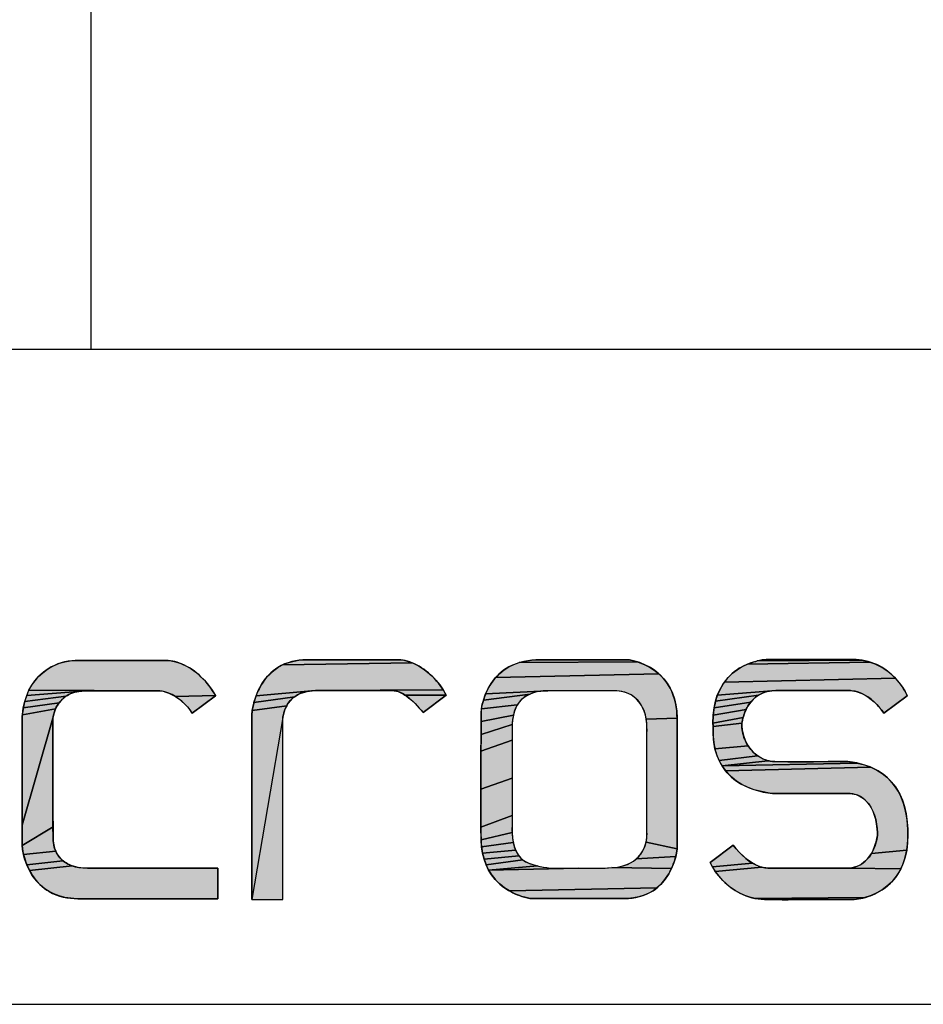
# Model space of a CAD drawing. Units: millimetres. Extents: x 7 to 290, y 7 to 468.
# Drawn here: x 215 to 229, y 7 to 22 of the extents above; entities that cross this region are included whole.
import ezdxf

# ---------------------------------------------------------------- set-up
doc = ezdxf.new("R2010")
doc.units = ezdxf.units.MM
doc.header["$LTSCALE"] = 16.335
doc.layers.get('0').update_dxf_attribs({"linetype": 'CONTINUOUS'})
doc.styles.get("Standard").update_dxf_attribs({"font": 'simfang.ttf'})

# ---------------------------------------------------------------- blocks, each defined once
blk = doc.blocks.new('SYMBOL_15_BL0', base_point=(249.281, 12.156))
at = {"linetype": 'Continuous'}
for points in [[(217.166, 12.249), (217.226, 12.243), (217.29, 12.229), (217.358, 12.207), (217.385, 12.196), (217.459, 12.162), (217.53, 12.119), (217.6, 12.069), (217.668, 12.011), (217.733, 11.946), (217.794, 11.874), (217.85, 11.796), (217.9, 11.713), (217.29, 11.698), (217.24, 11.728), (217.188, 11.751), (217.175, 11.757), (217.13, 11.772), (217.089, 11.781), (217.051, 11.785), (215.055, 11.796), (215.096, 11.87), (215.144, 11.938), (215.201, 12.003), (215.265, 12.062), (215.336, 12.114), (215.347, 12.121), (215.363, 12.131), (215.441, 12.173), (215.521, 12.205), (215.602, 12.229), (215.682, 12.243), (215.761, 12.247), (215.971, 12.247), (217.109, 12.247)], [(220.932, 12.201), (221.003, 12.165), (221.073, 12.121), (221.14, 12.071), (221.205, 12.012), (221.267, 11.947), (221.325, 11.876), (221.377, 11.799), (219.45, 11.79), (219.43, 11.79), (219.367, 11.786), (218.523, 11.709), (218.56, 11.799), (218.603, 11.88), (218.621, 11.908), (218.673, 11.979), (218.73, 12.043), (218.791, 12.097), (218.855, 12.143), (218.925, 12.18), (220.908, 12.211)], [(219.266, 12.258), (219.292, 12.259), (220.662, 12.259), (220.718, 12.258), (220.778, 12.251), (220.841, 12.235), (220.908, 12.211), (218.925, 12.18), (219.001, 12.212), (219.084, 12.235), (219.173, 12.251)], [(224.356, 12.223), (224.448, 12.187), (224.529, 12.146), (224.601, 12.1), (224.669, 12.046), (222.179, 11.988), (222.241, 12.05), (222.308, 12.104), (222.379, 12.149), (222.455, 12.185), (222.538, 12.215), (224.344, 12.228)], [(222.832, 12.259), (222.853, 12.259), (224.183, 12.259), (224.238, 12.255), (224.3, 12.241), (224.344, 12.228), (222.538, 12.215), (222.629, 12.238), (222.727, 12.253)], [(227.968, 12.197), (228.039, 12.164), (228.105, 12.125), (228.171, 12.078), (228.236, 12.021), (228.281, 11.977), (225.67, 11.918), (225.729, 11.99), (225.794, 12.053), (225.864, 12.108), (225.94, 12.154), (226.025, 12.194), (227.893, 12.224)], [(227.815, 12.244), (227.893, 12.224), (226.025, 12.194), (226.121, 12.227), (226.149, 12.235), (226.171, 12.241), (227.76, 12.254)], [(226.997, 12.261), (227.134, 12.261), (227.27, 12.262), (227.68, 12.261), (227.76, 12.254), (226.171, 12.241), (226.246, 12.256), (226.724, 12.261), (226.861, 12.261)], [(226.724, 12.261), (226.246, 12.256), (226.311, 12.261), (226.314, 12.261), (226.451, 12.261), (226.588, 12.261)], [(227.428, 12.263), (227.564, 12.263), (227.68, 12.261), (227.27, 12.262), (227.407, 12.263)], [(224.684, 12.032), (224.744, 11.969), (224.797, 11.9), (224.841, 11.827), (224.877, 11.75), (224.907, 11.665), (224.929, 11.573), (224.943, 11.474), (224.949, 11.37), (224.478, 11.354), (224.465, 11.418), (224.446, 11.477), (224.423, 11.53), (224.399, 11.573), (224.366, 11.619), (224.329, 11.66), (224.289, 11.695), (224.247, 11.723), (224.202, 11.745), (224.15, 11.763), (224.093, 11.776), (224.028, 11.785), (223.956, 11.787), (223.955, 11.787), (223.018, 11.787), (222.977, 11.787), (222.025, 11.738), (222.064, 11.822), (222.108, 11.897), (222.161, 11.967), (222.179, 11.988), (224.669, 12.046)], [(228.283, 11.975), (228.341, 11.908), (228.39, 11.842), (228.43, 11.777), (228.462, 11.711), (228.107, 11.444), (228.065, 11.499), (228.02, 11.552), (228.008, 11.566), (227.959, 11.615), (227.911, 11.657), (227.863, 11.692), (227.815, 11.721), (227.768, 11.745), (227.718, 11.764), (227.665, 11.778), (227.61, 11.787), (227.596, 11.789), (227.541, 11.791), (227.434, 11.791), (227.327, 11.791), (227.219, 11.792), (227.112, 11.792), (227.005, 11.792), (226.898, 11.792), (226.833, 11.792), (226.726, 11.792), (226.619, 11.792), (226.512, 11.791), (226.469, 11.791), (226.454, 11.791), (226.395, 11.786), (225.563, 11.718), (225.6, 11.802), (225.645, 11.882), (225.67, 11.918), (228.281, 11.977)], [(215.663, 11.729), (215.623, 11.705), (214.991, 11.623), (215.02, 11.714), (215.861, 11.782), (215.806, 11.775), (215.754, 11.764), (215.706, 11.748)], [(217.051, 11.785), (217.015, 11.784), (215.916, 11.784), (215.861, 11.782), (215.02, 11.714), (215.055, 11.796)], [(219.154, 11.722), (219.113, 11.696), (218.49, 11.608), (218.523, 11.709), (219.367, 11.786), (219.309, 11.777), (219.256, 11.764), (219.207, 11.747), (219.162, 11.727)], [(219.45, 11.79), (221.377, 11.799), (221.423, 11.718), (220.798, 11.717), (220.756, 11.743), (220.717, 11.763), (220.68, 11.776), (220.644, 11.785), (220.608, 11.789), (220.58, 11.79), (220.474, 11.79)], [(222.568, 11.647), (222.536, 11.612), (222.508, 11.572), (221.961, 11.51), (221.975, 11.583), (221.986, 11.623), (221.992, 11.644), (222.704, 11.736), (222.653, 11.71), (222.608, 11.68)], [(222.715, 11.74), (222.704, 11.736), (221.992, 11.644), (222.025, 11.738), (222.977, 11.787), (222.899, 11.782), (222.831, 11.773), (222.77, 11.759)], [(226.234, 11.741), (226.19, 11.717), (225.534, 11.625), (225.563, 11.718), (226.395, 11.786), (226.337, 11.776), (226.284, 11.761)], [(215.484, 11.555), (215.462, 11.512), (214.954, 11.417), (214.968, 11.524), (215.516, 11.603), (215.512, 11.597)], [(215.549, 11.642), (215.516, 11.603), (214.968, 11.524), (214.991, 11.623), (215.623, 11.705), (215.585, 11.675)], [(217.902, 11.71), (217.546, 11.446), (217.508, 11.499), (217.466, 11.549), (217.436, 11.58), (217.389, 11.625), (217.34, 11.664), (217.29, 11.698), (217.9, 11.713)], [(219.042, 11.632), (219.013, 11.596), (218.989, 11.557), (218.464, 11.485), (218.477, 11.557), (218.487, 11.597), (218.49, 11.608), (219.113, 11.696), (219.075, 11.666)], [(221.424, 11.718), (221.073, 11.453), (221.033, 11.5), (220.992, 11.546), (220.95, 11.591), (220.905, 11.633), (220.859, 11.673), (220.811, 11.708), (220.798, 11.717), (221.423, 11.718)], [(226.028, 11.55), (226.001, 11.499), (225.5, 11.414), (225.513, 11.524), (226.072, 11.613), (226.039, 11.567)], [(226.109, 11.653), (226.072, 11.613), (225.513, 11.524), (225.534, 11.625), (226.19, 11.717), (226.148, 11.688)], [(215.443, 11.465), (215.429, 11.416), (215.421, 11.368), (214.953, 9.734), (214.953, 11.408), (214.954, 11.417), (215.462, 11.512)], [(218.968, 11.513), (218.951, 11.465), (218.937, 11.411), (218.459, 8.6), (218.459, 11.422), (218.464, 11.485), (218.989, 11.557)], [(222.485, 11.527), (222.465, 11.475), (222.449, 11.416), (221.957, 11.315), (221.957, 11.444), (221.957, 11.445), (221.961, 11.51), (222.508, 11.572)], [(225.977, 11.443), (225.957, 11.379), (225.496, 11.293), (225.5, 11.414), (226.001, 11.499)], [(215.421, 9.89), (215.422, 9.707), (214.953, 9.424), (214.953, 9.734), (215.421, 11.368), (215.418, 11.321), (215.418, 11.321), (215.418, 11.138), (215.419, 10.986), (215.419, 10.803), (215.42, 10.62), (215.42, 10.438), (215.42, 10.255), (215.421, 10.073)], [(222.437, 11.348), (222.431, 11.271), (221.956, 11.121), (221.957, 11.315), (222.449, 11.416)], [(224.949, 11.359), (224.949, 9.372), (224.475, 9.473), (224.485, 9.531), (224.487, 9.55), (224.489, 9.589), (224.488, 9.63), (224.488, 11.132), (224.489, 11.201), (224.486, 11.282), (224.478, 11.354), (224.949, 11.37)], [(225.946, 11.335), (225.939, 11.29), (225.497, 11.242), (225.496, 11.293), (225.957, 11.379), (225.954, 11.369)], [(225.937, 11.251), (225.943, 11.19), (225.962, 11.101), (225.992, 11.019), (226.034, 10.943), (225.526, 10.902), (225.509, 11.002), (225.504, 11.041), (225.499, 11.147), (225.497, 11.242), (225.939, 11.29)], [(222.429, 11.177), (222.429, 11.032), (221.955, 10.864), (221.956, 11.057), (221.956, 11.121), (222.431, 11.271), (222.429, 11.197), (222.429, 11.186)], [(222.429, 10.887), (222.429, 10.742), (222.429, 10.596), (222.429, 10.451), (221.951, 10.284), (221.952, 10.477), (221.953, 10.67), (221.955, 10.864), (222.429, 11.032)], [(226.053, 10.917), (226.11, 10.851), (226.177, 10.795), (225.589, 10.722), (225.554, 10.808), (225.526, 10.902), (226.034, 10.943)], [(226.263, 10.745), (226.335, 10.719), (225.635, 10.64), (225.589, 10.722), (226.177, 10.795), (226.183, 10.791), (226.187, 10.789), (226.26, 10.747)], [(227.222, 10.704), (227.394, 10.705), (227.556, 10.706), (227.582, 10.703), (227.7, 10.683), (225.635, 10.64), (226.335, 10.719), (226.372, 10.71), (226.406, 10.706), (226.441, 10.705), (226.493, 10.704), (226.641, 10.702), (226.827, 10.702), (227.02, 10.703), (227.03, 10.703)], [(227.809, 10.654), (227.908, 10.618), (225.69, 10.563), (225.635, 10.64), (227.7, 10.683)], [(227.997, 10.574), (228.077, 10.524), (228.151, 10.465), (228.219, 10.396), (228.281, 10.319), (228.298, 10.293), (228.348, 10.207), (228.388, 10.117), (228.42, 10.017), (228.445, 9.906), (228.462, 9.781), (228.47, 9.673), (228.472, 9.59), (228.467, 9.465), (228.454, 9.351), (227.915, 9.302), (227.94, 9.351), (227.963, 9.407), (227.984, 9.47), (227.987, 9.481), (227.999, 9.532), (228.006, 9.577), (228.007, 9.617), (228.004, 9.679), (227.995, 9.753), (227.982, 9.821), (227.964, 9.884), (227.942, 9.941), (227.917, 9.993), (227.889, 10.039), (227.857, 10.08), (227.822, 10.116), (227.79, 10.143), (227.75, 10.17), (227.709, 10.191), (227.668, 10.205), (227.629, 10.214), (227.59, 10.217), (226.407, 10.217), (226.361, 10.223), (226.236, 10.246), (226.124, 10.276), (226.024, 10.313), (225.935, 10.357), (225.855, 10.407), (225.782, 10.466), (225.715, 10.534), (225.69, 10.563), (227.908, 10.618)], [(222.43, 10.306), (222.43, 10.161), (222.43, 10.016), (222.431, 9.88), (221.953, 9.704), (221.952, 9.897), (221.951, 10.09), (221.951, 10.284), (222.429, 10.451)], [(222.429, 9.716), (222.43, 9.623), (221.957, 9.51), (221.953, 9.704), (222.431, 9.88), (222.429, 9.735)], [(215.433, 9.434), (215.447, 9.383), (215.465, 9.336), (214.971, 9.289), (214.957, 9.361), (214.953, 9.424), (215.422, 9.707), (215.422, 9.525), (215.422, 9.495), (215.423, 9.489)], [(222.436, 9.541), (222.448, 9.469), (221.964, 9.404), (221.957, 9.509), (221.957, 9.51), (222.43, 9.623)], [(222.463, 9.406), (222.483, 9.352), (221.98, 9.305), (221.964, 9.404), (222.448, 9.469)], [(224.46, 9.42), (224.475, 9.473), (224.949, 9.372), (224.939, 9.306), (224.927, 9.254), (224.326, 9.219), (224.364, 9.256), (224.386, 9.283), (224.417, 9.326), (224.441, 9.372)], [(215.487, 9.294), (215.511, 9.257), (215.54, 9.223), (215.574, 9.192), (215.023, 9.129), (214.989, 9.223), (214.984, 9.241), (214.971, 9.289), (215.465, 9.336)], [(222.506, 9.305), (222.532, 9.266), (222.004, 9.213), (221.98, 9.305), (222.483, 9.352)], [(226.051, 9.186), (226.1, 9.153), (225.487, 9.098), (225.452, 9.167), (225.804, 9.43), (225.847, 9.378), (225.893, 9.327), (225.941, 9.278), (225.993, 9.231), (226, 9.226)], [(227.915, 9.302), (228.454, 9.351), (228.431, 9.247), (228.401, 9.152), (228.363, 9.066), (227.576, 9.079), (227.616, 9.083), (227.657, 9.092), (227.699, 9.107), (227.741, 9.128), (227.782, 9.155), (227.821, 9.186), (227.855, 9.22), (227.886, 9.259)], [(215.666, 9.133), (215.712, 9.114), (215.062, 9.044), (215.023, 9.129), (215.574, 9.192), (215.612, 9.163), (215.654, 9.139)], [(222.562, 9.232), (222.596, 9.203), (222.035, 9.127), (222.004, 9.213), (222.532, 9.266)], [(222.745, 9.132), (222.816, 9.113), (222.072, 9.05), (222.035, 9.127), (222.596, 9.203), (222.637, 9.177), (222.686, 9.154)], [(224.927, 9.253), (224.897, 9.158), (224.862, 9.072), (223.95, 9.086), (224.004, 9.09), (224.072, 9.101), (224.134, 9.117), (224.19, 9.136), (224.24, 9.16), (224.284, 9.187), (224.326, 9.219), (224.927, 9.254)], [(217.936, 9.078), (217.936, 8.612), (217.602, 8.612), (215.802, 8.612), (215.789, 8.612), (215.692, 8.618), (215.601, 8.632), (215.515, 8.655), (215.436, 8.684), (215.364, 8.72), (215.297, 8.764), (215.233, 8.817), (215.174, 8.878), (215.12, 8.947), (215.106, 8.968), (215.062, 9.044), (215.712, 9.114), (215.762, 9.099), (215.817, 9.088), (215.879, 9.081), (215.947, 9.078), (215.955, 9.078)], [(223.245, 9.08), (223.344, 9.079), (223.443, 9.078), (222.072, 9.05), (222.816, 9.113), (222.905, 9.095), (222.96, 9.086), (223.018, 9.079), (223.091, 9.078), (223.132, 9.079), (223.146, 9.079)], [(223.653, 9.077), (223.752, 9.078), (223.851, 9.08), (223.95, 9.086), (224.862, 9.072), (224.822, 8.994), (224.801, 8.959), (224.752, 8.89), (224.699, 8.829), (224.642, 8.777), (222.39, 8.73), (222.316, 8.777), (222.246, 8.833), (222.235, 8.843), (222.173, 8.907), (222.118, 8.976), (222.072, 9.05), (223.443, 9.078), (223.455, 9.078), (223.554, 9.077)], [(226.196, 9.107), (226.243, 9.093), (225.531, 9.029), (225.487, 9.098), (226.1, 9.153), (226.149, 9.127)], [(227.467, 9.078), (227.576, 9.079), (228.363, 9.066), (228.315, 8.984), (228.283, 8.938), (228.221, 8.865), (228.152, 8.801), (228.079, 8.746), (228, 8.7), (227.912, 8.661), (227.814, 8.629), (226.142, 8.616), (226.06, 8.635), (225.981, 8.662), (225.906, 8.695), (225.836, 8.736), (225.766, 8.784), (225.697, 8.842), (225.648, 8.889), (225.647, 8.89), (225.584, 8.96), (225.531, 9.029), (226.243, 9.093), (226.289, 9.084), (226.336, 9.079), (226.355, 9.079), (226.477, 9.079), (226.599, 9.079), (226.721, 9.079), (226.843, 9.079), (226.965, 9.079), (227.088, 9.079), (227.21, 9.079), (227.332, 9.078), (227.345, 9.078)], [(224.582, 8.733), (224.517, 8.696), (224.445, 8.666), (224.367, 8.641), (224.283, 8.625), (224.196, 8.616), (224.15, 8.615), (222.743, 8.615), (222.687, 8.619), (222.624, 8.633), (222.576, 8.648), (222.566, 8.651), (222.473, 8.688), (222.39, 8.73), (224.642, 8.777)], [(227.786, 8.622), (227.721, 8.608), (227.651, 8.601), (227.241, 8.601), (226.322, 8.6), (226.283, 8.601), (226.2, 8.607), (226.142, 8.616), (227.814, 8.629)], [(227.104, 8.601), (227.006, 8.6), (226.459, 8.598), (226.322, 8.6), (227.241, 8.601)], [(226.869, 8.599), (226.733, 8.598), (226.596, 8.597), (226.459, 8.598), (227.006, 8.6)]]:
    blk.add_hatch(color=7, dxfattribs=at).paths.add_polyline_path(points)
at = {"color": 7, "linetype": 'Continuous'}
for p, q in [((215.971, 12.247), (215.761, 12.247)), ((217.109, 12.247), (215.971, 12.247)), ((220.662, 12.259), (219.292, 12.259)), ((224.183, 12.259), (222.853, 12.259)), ((226.314, 12.261), (226.311, 12.261)), ((215.916, 11.784), (217.015, 11.784)), ((219.45, 11.79), (220.474, 11.79)), ((220.474, 11.79), (220.58, 11.79)), ((223.955, 11.787), (223.018, 11.787)), ((226.469, 11.791), (226.469, 11.791)), ((217.546, 11.446), (217.902, 11.71)), ((221.073, 11.453), (221.424, 11.718)), ((228.107, 11.444), (228.462, 11.711)), ((221.957, 11.445), (221.957, 11.444)), ((214.953, 11.408), (214.953, 9.734)), ((215.418, 11.321), (215.418, 11.321)), ((218.459, 11.422), (218.459, 8.6)), ((218.928, 8.6), (218.928, 11.355)), ((224.949, 9.372), (224.949, 11.359)), ((222.429, 11.197), (222.429, 11.186)), ((224.488, 9.63), (224.488, 11.132)), ((226.407, 10.217), (227.59, 10.217)), ((214.953, 9.734), (214.953, 9.424)), ((225.804, 9.43), (225.452, 9.167)), ((217.936, 9.078), (215.955, 9.078)), ((217.936, 8.612), (217.936, 9.078)), ((215.802, 8.612), (217.602, 8.612)), ((217.602, 8.612), (217.936, 8.612)), ((218.459, 8.6), (218.928, 8.6)), ((222.743, 8.615), (224.15, 8.615))]:
    blk.add_line(p, q, dxfattribs=at)
for points in [[(217.166, 12.249), (217.226, 12.243), (217.29, 12.229), (217.358, 12.207), (217.385, 12.196), (217.459, 12.162), (217.53, 12.119), (217.6, 12.069), (217.668, 12.011), (217.733, 11.946), (217.794, 11.874), (217.85, 11.796), (217.9, 11.713), (217.29, 11.698), (217.24, 11.728), (217.188, 11.751), (217.175, 11.757), (217.13, 11.772), (217.089, 11.781), (217.051, 11.785), (215.055, 11.796), (215.096, 11.87), (215.144, 11.938), (215.201, 12.003), (215.265, 12.062), (215.336, 12.114), (215.347, 12.121), (215.363, 12.131), (215.441, 12.173), (215.521, 12.205), (215.602, 12.229), (215.682, 12.243), (215.761, 12.247), (215.971, 12.247), (217.109, 12.247), (217.166, 12.249)], [(220.932, 12.201), (221.003, 12.165), (221.073, 12.121), (221.14, 12.071), (221.205, 12.012), (221.267, 11.947), (221.325, 11.876), (221.377, 11.799), (219.45, 11.79), (219.43, 11.79), (219.367, 11.786), (218.523, 11.709), (218.56, 11.799), (218.603, 11.88), (218.621, 11.908), (218.673, 11.979), (218.73, 12.043), (218.791, 12.097), (218.855, 12.143), (218.925, 12.18), (220.908, 12.211), (220.932, 12.201)], [(219.266, 12.258), (219.292, 12.259), (220.662, 12.259), (220.718, 12.258), (220.778, 12.251), (220.841, 12.235), (220.908, 12.211), (218.925, 12.18), (219.001, 12.212), (219.084, 12.235), (219.173, 12.251), (219.266, 12.258)], [(224.356, 12.223), (224.448, 12.187), (224.529, 12.146), (224.601, 12.1), (224.669, 12.046), (222.179, 11.988), (222.241, 12.05), (222.308, 12.104), (222.379, 12.149), (222.455, 12.185), (222.538, 12.215), (224.344, 12.228), (224.356, 12.223)], [(222.832, 12.259), (222.853, 12.259), (224.183, 12.259), (224.238, 12.255), (224.3, 12.241), (224.344, 12.228), (222.538, 12.215), (222.629, 12.238), (222.727, 12.253), (222.832, 12.259)], [(227.968, 12.197), (228.039, 12.164), (228.105, 12.125), (228.171, 12.078), (228.236, 12.021), (228.281, 11.977), (225.67, 11.918), (225.729, 11.99), (225.794, 12.053), (225.864, 12.108), (225.94, 12.154), (226.025, 12.194), (227.893, 12.224), (227.968, 12.197)], [(227.815, 12.244), (227.893, 12.224), (226.025, 12.194), (226.121, 12.227), (226.149, 12.235), (226.171, 12.241), (227.76, 12.254), (227.815, 12.244)], [(226.997, 12.261), (227.134, 12.261), (227.27, 12.262), (227.68, 12.261), (227.76, 12.254), (226.171, 12.241), (226.246, 12.256), (226.724, 12.261), (226.861, 12.261), (226.997, 12.261)], [(226.724, 12.261), (226.246, 12.256), (226.311, 12.261), (226.314, 12.261), (226.451, 12.261), (226.588, 12.261), (226.724, 12.261)], [(227.428, 12.263), (227.564, 12.263), (227.68, 12.261), (227.27, 12.262), (227.407, 12.263), (227.428, 12.263)], [(224.684, 12.032), (224.744, 11.969), (224.797, 11.9), (224.841, 11.827), (224.877, 11.75), (224.907, 11.665), (224.929, 11.573), (224.943, 11.474), (224.949, 11.37), (224.478, 11.354), (224.465, 11.418), (224.446, 11.477), (224.423, 11.53), (224.399, 11.573), (224.366, 11.619), (224.329, 11.66), (224.289, 11.695), (224.247, 11.723), (224.202, 11.745), (224.15, 11.763), (224.093, 11.776), (224.028, 11.785), (223.956, 11.787), (223.955, 11.787), (223.018, 11.787), (222.977, 11.787), (222.025, 11.738), (222.064, 11.822), (222.108, 11.897), (222.161, 11.967), (222.179, 11.988), (224.669, 12.046), (224.684, 12.032)], [(228.283, 11.975), (228.341, 11.908), (228.39, 11.842), (228.43, 11.777), (228.462, 11.711), (228.107, 11.444), (228.065, 11.499), (228.02, 11.552), (228.008, 11.566), (227.959, 11.615), (227.911, 11.657), (227.863, 11.692), (227.815, 11.721), (227.768, 11.745), (227.718, 11.764), (227.665, 11.778), (227.61, 11.787), (227.596, 11.789), (227.541, 11.791), (227.434, 11.791), (227.327, 11.791), (227.219, 11.792), (227.112, 11.792), (227.005, 11.792), (226.898, 11.792), (226.833, 11.792), (226.726, 11.792), (226.619, 11.792), (226.512, 11.791), (226.469, 11.791), (226.454, 11.791), (226.395, 11.786), (225.563, 11.718), (225.6, 11.802), (225.645, 11.882), (225.67, 11.918), (228.281, 11.977), (228.283, 11.975)], [(215.663, 11.729), (215.623, 11.705), (214.991, 11.623), (215.02, 11.714), (215.861, 11.782), (215.806, 11.775), (215.754, 11.764), (215.706, 11.748), (215.663, 11.729)], [(217.051, 11.785), (217.015, 11.784), (215.916, 11.784), (215.861, 11.782), (215.02, 11.714), (215.055, 11.796), (217.051, 11.785)], [(219.154, 11.722), (219.113, 11.696), (218.49, 11.608), (218.523, 11.709), (219.367, 11.786), (219.309, 11.777), (219.256, 11.764), (219.207, 11.747), (219.162, 11.727), (219.154, 11.722)], [(219.45, 11.79), (221.377, 11.799), (221.423, 11.718), (220.798, 11.717), (220.756, 11.743), (220.717, 11.763), (220.68, 11.776), (220.644, 11.785), (220.608, 11.789), (220.58, 11.79), (220.474, 11.79), (219.45, 11.79)], [(222.568, 11.647), (222.536, 11.612), (222.508, 11.572), (221.961, 11.51), (221.975, 11.583), (221.986, 11.623), (221.992, 11.644), (222.704, 11.736), (222.653, 11.71), (222.608, 11.68), (222.568, 11.647)], [(222.715, 11.74), (222.704, 11.736), (221.992, 11.644), (222.025, 11.738), (222.977, 11.787), (222.899, 11.782), (222.831, 11.773), (222.77, 11.759), (222.715, 11.74)], [(226.234, 11.741), (226.19, 11.717), (225.534, 11.625), (225.563, 11.718), (226.395, 11.786), (226.337, 11.776), (226.284, 11.761), (226.234, 11.741)], [(215.484, 11.555), (215.462, 11.512), (214.954, 11.417), (214.968, 11.524), (215.516, 11.603), (215.512, 11.597), (215.484, 11.555)], [(215.549, 11.642), (215.516, 11.603), (214.968, 11.524), (214.991, 11.623), (215.623, 11.705), (215.585, 11.675), (215.549, 11.642)], [(217.902, 11.71), (217.546, 11.446), (217.508, 11.499), (217.466, 11.549), (217.436, 11.58), (217.389, 11.625), (217.34, 11.664), (217.29, 11.698), (217.9, 11.713), (217.902, 11.71)], [(219.042, 11.632), (219.013, 11.596), (218.989, 11.557), (218.464, 11.485), (218.477, 11.557), (218.487, 11.597), (218.49, 11.608), (219.113, 11.696), (219.075, 11.666), (219.042, 11.632)], [(221.424, 11.718), (221.073, 11.453), (221.033, 11.5), (220.992, 11.546), (220.95, 11.591), (220.905, 11.633), (220.859, 11.673), (220.811, 11.708), (220.798, 11.717), (221.423, 11.718), (221.424, 11.718)], [(226.028, 11.55), (226.001, 11.499), (225.5, 11.414), (225.513, 11.524), (226.072, 11.613), (226.039, 11.567), (226.028, 11.55)], [(226.109, 11.653), (226.072, 11.613), (225.513, 11.524), (225.534, 11.625), (226.19, 11.717), (226.148, 11.688), (226.109, 11.653)], [(215.443, 11.465), (215.429, 11.416), (215.421, 11.368), (214.953, 9.734), (214.953, 11.408), (214.954, 11.417), (215.462, 11.512), (215.443, 11.465)], [(218.968, 11.513), (218.951, 11.465), (218.937, 11.411), (218.459, 8.6), (218.459, 11.422), (218.464, 11.485), (218.989, 11.557), (218.968, 11.513)], [(222.485, 11.527), (222.465, 11.475), (222.449, 11.416), (221.957, 11.315), (221.957, 11.444), (221.957, 11.445), (221.961, 11.51), (222.508, 11.572), (222.485, 11.527)], [(225.977, 11.443), (225.957, 11.379), (225.496, 11.293), (225.5, 11.414), (226.001, 11.499), (225.977, 11.443)], [(215.421, 9.89), (215.422, 9.707), (214.953, 9.424), (214.953, 9.734), (215.421, 11.368), (215.418, 11.321), (215.418, 11.321), (215.418, 11.138), (215.419, 10.986), (215.419, 10.803), (215.42, 10.62), (215.42, 10.438), (215.42, 10.255), (215.421, 10.073), (215.421, 9.89)], [(222.437, 11.348), (222.431, 11.271), (221.956, 11.121), (221.957, 11.315), (222.449, 11.416), (222.437, 11.348)], [(224.949, 11.359), (224.949, 9.372), (224.475, 9.473), (224.485, 9.531), (224.487, 9.55), (224.489, 9.589), (224.488, 9.63), (224.488, 11.132), (224.489, 11.201), (224.486, 11.282), (224.478, 11.354), (224.949, 11.37), (224.949, 11.359)], [(225.946, 11.335), (225.939, 11.29), (225.497, 11.242), (225.496, 11.293), (225.957, 11.379), (225.954, 11.369), (225.946, 11.335)], [(225.937, 11.251), (225.943, 11.19), (225.962, 11.101), (225.992, 11.019), (226.034, 10.943), (225.526, 10.902), (225.509, 11.002), (225.504, 11.041), (225.499, 11.147), (225.497, 11.242), (225.939, 11.29), (225.937, 11.251)], [(222.429, 11.177), (222.429, 11.032), (221.955, 10.864), (221.956, 11.057), (221.956, 11.121), (222.431, 11.271), (222.429, 11.197), (222.429, 11.186), (222.429, 11.177)], [(222.429, 10.887), (222.429, 10.742), (222.429, 10.596), (222.429, 10.451), (221.951, 10.284), (221.952, 10.477), (221.953, 10.67), (221.955, 10.864), (222.429, 11.032), (222.429, 10.887)], [(226.053, 10.917), (226.11, 10.851), (226.177, 10.795), (225.589, 10.722), (225.554, 10.808), (225.526, 10.902), (226.034, 10.943), (226.053, 10.917)], [(226.263, 10.745), (226.335, 10.719), (225.635, 10.64), (225.589, 10.722), (226.177, 10.795), (226.183, 10.791), (226.187, 10.789), (226.26, 10.747), (226.263, 10.745)], [(227.222, 10.704), (227.394, 10.705), (227.556, 10.706), (227.582, 10.703), (227.7, 10.683), (225.635, 10.64), (226.335, 10.719), (226.372, 10.71), (226.406, 10.706), (226.441, 10.705), (226.493, 10.704), (226.641, 10.702), (226.827, 10.702), (227.02, 10.703), (227.03, 10.703), (227.222, 10.704)], [(227.809, 10.654), (227.908, 10.618), (225.69, 10.563), (225.635, 10.64), (227.7, 10.683), (227.809, 10.654)], [(227.997, 10.574), (228.077, 10.524), (228.151, 10.465), (228.219, 10.396), (228.281, 10.319), (228.298, 10.293), (228.348, 10.207), (228.388, 10.117), (228.42, 10.017), (228.445, 9.906), (228.462, 9.781), (228.47, 9.673), (228.472, 9.59), (228.467, 9.465), (228.454, 9.351), (227.915, 9.302), (227.94, 9.351), (227.963, 9.407), (227.984, 9.47), (227.987, 9.481), (227.999, 9.532), (228.006, 9.577), (228.007, 9.617), (228.004, 9.679), (227.995, 9.753), (227.982, 9.821), (227.964, 9.884), (227.942, 9.941), (227.917, 9.993), (227.889, 10.039), (227.857, 10.08), (227.822, 10.116), (227.79, 10.143), (227.75, 10.17), (227.709, 10.191), (227.668, 10.205), (227.629, 10.214), (227.59, 10.217), (226.407, 10.217), (226.361, 10.223), (226.236, 10.246), (226.124, 10.276), (226.024, 10.313), (225.935, 10.357), (225.855, 10.407), (225.782, 10.466), (225.715, 10.534), (225.69, 10.563), (227.908, 10.618), (227.997, 10.574)], [(222.43, 10.306), (222.43, 10.161), (222.43, 10.016), (222.431, 9.88), (221.953, 9.704), (221.952, 9.897), (221.951, 10.09), (221.951, 10.284), (222.429, 10.451), (222.43, 10.306)], [(222.429, 9.716), (222.43, 9.623), (221.957, 9.51), (221.953, 9.704), (222.431, 9.88), (222.429, 9.735), (222.429, 9.716)], [(215.433, 9.434), (215.447, 9.383), (215.465, 9.336), (214.971, 9.289), (214.957, 9.361), (214.953, 9.424), (215.422, 9.707), (215.422, 9.525), (215.422, 9.495), (215.423, 9.489), (215.433, 9.434)], [(222.436, 9.541), (222.448, 9.469), (221.964, 9.404), (221.957, 9.509), (221.957, 9.51), (222.43, 9.623), (222.436, 9.541)], [(222.463, 9.406), (222.483, 9.352), (221.98, 9.305), (221.964, 9.404), (222.448, 9.469), (222.463, 9.406)], [(224.46, 9.42), (224.475, 9.473), (224.949, 9.372), (224.939, 9.306), (224.927, 9.254), (224.326, 9.219), (224.364, 9.256), (224.386, 9.283), (224.417, 9.326), (224.441, 9.372), (224.46, 9.42)], [(215.487, 9.294), (215.511, 9.257), (215.54, 9.223), (215.574, 9.192), (215.023, 9.129), (214.989, 9.223), (214.984, 9.241), (214.971, 9.289), (215.465, 9.336), (215.487, 9.294)], [(222.506, 9.305), (222.532, 9.266), (222.004, 9.213), (221.98, 9.305), (222.483, 9.352), (222.506, 9.305)], [(226.051, 9.186), (226.1, 9.153), (225.487, 9.098), (225.452, 9.167), (225.804, 9.43), (225.847, 9.378), (225.893, 9.327), (225.941, 9.278), (225.993, 9.231), (226, 9.226), (226.051, 9.186)], [(227.915, 9.302), (228.454, 9.351), (228.431, 9.247), (228.401, 9.152), (228.363, 9.066), (227.576, 9.079), (227.616, 9.083), (227.657, 9.092), (227.699, 9.107), (227.741, 9.128), (227.782, 9.155), (227.821, 9.186), (227.855, 9.22), (227.886, 9.259), (227.915, 9.302)], [(215.666, 9.133), (215.712, 9.114), (215.062, 9.044), (215.023, 9.129), (215.574, 9.192), (215.612, 9.163), (215.654, 9.139), (215.666, 9.133)], [(222.562, 9.232), (222.596, 9.203), (222.035, 9.127), (222.004, 9.213), (222.532, 9.266), (222.562, 9.232)], [(222.745, 9.132), (222.816, 9.113), (222.072, 9.05), (222.035, 9.127), (222.596, 9.203), (222.637, 9.177), (222.686, 9.154), (222.745, 9.132)], [(224.927, 9.253), (224.897, 9.158), (224.862, 9.072), (223.95, 9.086), (224.004, 9.09), (224.072, 9.101), (224.134, 9.117), (224.19, 9.136), (224.24, 9.16), (224.284, 9.187), (224.326, 9.219), (224.927, 9.254), (224.927, 9.253)], [(217.936, 9.078), (217.936, 8.612), (217.602, 8.612), (215.802, 8.612), (215.789, 8.612), (215.692, 8.618), (215.601, 8.632), (215.515, 8.655), (215.436, 8.684), (215.364, 8.72), (215.297, 8.764), (215.233, 8.817), (215.174, 8.878), (215.12, 8.947), (215.106, 8.968), (215.062, 9.044), (215.712, 9.114), (215.762, 9.099), (215.817, 9.088), (215.879, 9.081), (215.947, 9.078), (215.955, 9.078), (217.936, 9.078)], [(223.245, 9.08), (223.344, 9.079), (223.443, 9.078), (222.072, 9.05), (222.816, 9.113), (222.905, 9.095), (222.96, 9.086), (223.018, 9.079), (223.091, 9.078), (223.132, 9.079), (223.146, 9.079), (223.245, 9.08)], [(223.653, 9.077), (223.752, 9.078), (223.851, 9.08), (223.95, 9.086), (224.862, 9.072), (224.822, 8.994), (224.801, 8.959), (224.752, 8.89), (224.699, 8.829), (224.642, 8.777), (222.39, 8.73), (222.316, 8.777), (222.246, 8.833), (222.235, 8.843), (222.173, 8.907), (222.118, 8.976), (222.072, 9.05), (223.443, 9.078), (223.455, 9.078), (223.554, 9.077), (223.653, 9.077)], [(226.196, 9.107), (226.243, 9.093), (225.531, 9.029), (225.487, 9.098), (226.1, 9.153), (226.149, 9.127), (226.196, 9.107)], [(227.467, 9.078), (227.576, 9.079), (228.363, 9.066), (228.315, 8.984), (228.283, 8.938), (228.221, 8.865), (228.152, 8.801), (228.079, 8.746), (228, 8.7), (227.912, 8.661), (227.814, 8.629), (226.142, 8.616), (226.06, 8.635), (225.981, 8.662), (225.906, 8.695), (225.836, 8.736), (225.766, 8.784), (225.697, 8.842), (225.648, 8.889), (225.647, 8.89), (225.584, 8.96), (225.531, 9.029), (226.243, 9.093), (226.289, 9.084), (226.336, 9.079), (226.355, 9.079), (226.477, 9.079), (226.599, 9.079), (226.721, 9.079), (226.843, 9.079), (226.965, 9.079), (227.088, 9.079), (227.21, 9.079), (227.332, 9.078), (227.345, 9.078), (227.467, 9.078)], [(224.582, 8.733), (224.517, 8.696), (224.445, 8.666), (224.367, 8.641), (224.283, 8.625), (224.196, 8.616), (224.15, 8.615), (222.743, 8.615), (222.687, 8.619), (222.624, 8.633), (222.576, 8.648), (222.566, 8.651), (222.473, 8.688), (222.39, 8.73), (224.642, 8.777), (224.582, 8.733)], [(227.786, 8.622), (227.721, 8.608), (227.651, 8.601), (227.241, 8.601), (226.322, 8.6), (226.283, 8.601), (226.2, 8.607), (226.142, 8.616), (227.814, 8.629), (227.786, 8.622)], [(227.104, 8.601), (227.006, 8.6), (226.459, 8.598), (226.322, 8.6), (227.241, 8.601), (227.104, 8.601)], [(226.869, 8.599), (226.733, 8.598), (226.596, 8.597), (226.459, 8.598), (227.006, 8.6), (226.869, 8.599)]]:
    blk.add_lwpolyline(points, dxfattribs=at)
for points, knots in [([(215.761, 12.247), (215.617, 12.247), (215.351, 12.161), (215.041, 11.854), (214.967, 11.568), (214.953, 11.408)], [-0.9593461, -0.9593461, -0.9593461, -0.9593461, -0.6333562, -0.3646118, 0, 0, 0, 0]), ([(217.902, 11.71), (217.788, 11.917), (217.537, 12.177), (217.202, 12.256), (217.109, 12.247)], [-0.7477683, -0.7477683, -0.7477683, -0.7477683, -0.2123154, 0, 0, 0, 0]), ([(219.292, 12.259), (219.142, 12.259), (218.858, 12.194), (218.594, 11.906), (218.493, 11.64), (218.459, 11.481), (218.459, 11.422)], [0, 0, 0, 0, 0.3410806, 0.6162005, 0.8468708, 0.9805059, 0.9805059, 0.9805059, 0.9805059]), ([(221.424, 11.718), (221.317, 11.922), (221.077, 12.178), (220.754, 12.264), (220.662, 12.259)], [0, 0, 0, 0, 0.519992, 0.7285802, 0.7285802, 0.7285802, 0.7285802]), ([(222.853, 12.259), (222.691, 12.259), (222.394, 12.205), (222.101, 11.928), (221.99, 11.664), (221.957, 11.505), (221.957, 11.445)], [0, 0, 0, 0, 0.366732, 0.645806, 0.872569, 1.008547, 1.008547, 1.008547, 1.008547]), ([(224.949, 11.359), (224.948, 11.519), (224.894, 11.81), (224.634, 12.104), (224.386, 12.22), (224.238, 12.259), (224.183, 12.259)], [0, 0, 0, 0, 0.3622133, 0.636453, 0.8532796, 0.9769371, 0.9769371, 0.9769371, 0.9769371]), ([(226.311, 12.261), (226.256, 12.261), (226.099, 12.229), (225.824, 12.114), (225.531, 11.772), (225.49, 11.431), (225.497, 11.242)], [0, 0, 0, 0, 0.12377, 0.358908, 0.664074, 1.094077, 1.094077, 1.094077, 1.094077]), ([(227.68, 12.261), (227.596, 12.264), (227.141, 12.26), (226.686, 12.261), (226.314, 12.261)], [0, 0, 0, 0, 0.190319, 1.030472, 1.030472, 1.030472, 1.030472]), ([(228.462, 11.711), (228.42, 11.81), (228.294, 11.983), (228.032, 12.195), (227.804, 12.255), (227.68, 12.261)], [0, 0, 0, 0, 0.2423036, 0.4736758, 0.7538279, 0.7538279, 0.7538279, 0.7538279]), ([(215.418, 11.321), (215.418, 11.418), (215.477, 11.586), (215.67, 11.756), (215.83, 11.784), (215.916, 11.784)], [-0.5665439, -0.5665439, -0.5665439, -0.5665439, -0.346331, -0.1949139, 0, 0, 0, 0]), ([(217.015, 11.784), (217.074, 11.789), (217.29, 11.733), (217.458, 11.576), (217.546, 11.446)], [-0.487828, -0.487828, -0.487828, -0.487828, -0.3551073, 0, 0, 0, 0]), ([(218.928, 11.355), (218.938, 11.439), (218.984, 11.593), (219.181, 11.762), (219.352, 11.79), (219.45, 11.79)], [0, 0, 0, 0, 0.1932177, 0.3427536, 0.5653693, 0.5653693, 0.5653693, 0.5653693]), ([(220.58, 11.79), (220.602, 11.79), (220.685, 11.785), (220.871, 11.683), (220.995, 11.547), (221.073, 11.453)], [0, 0, 0, 0, 0.0487773, 0.1874166, 0.4628443, 0.4628443, 0.4628443, 0.4628443]), ([(223.018, 11.787), (222.916, 11.788), (222.736, 11.773), (222.456, 11.584), (222.429, 11.34), (222.429, 11.197)], [-0.7209281, -0.7209281, -0.7209281, -0.7209281, -0.4891887, -0.3228005, 0, 0, 0, 0]), ([(224.488, 11.132), (224.494, 11.266), (224.478, 11.501), (224.252, 11.76), (224.054, 11.787), (223.955, 11.787)], [-0.7273643, -0.7273643, -0.7273643, -0.7273643, -0.422664, -0.2256858, 0, 0, 0, 0]), ([(225.937, 11.251), (225.936, 11.291), (225.957, 11.395), (226.022, 11.567), (226.192, 11.75), (226.373, 11.791), (226.469, 11.791)], [0, 0, 0, 0, 0.0893188, 0.2372755, 0.4127203, 0.6305289, 0.6305289, 0.6305289, 0.6305289]), ([(226.469, 11.791), (226.59, 11.792), (226.948, 11.793), (227.305, 11.791), (227.541, 11.791)], [0.0002228, 0.0002228, 0.0002228, 0.0002228, 0.2749926, 0.8089853, 0.8089853, 0.8089853, 0.8089853]), ([(227.541, 11.791), (227.618, 11.791), (227.85, 11.745), (228.018, 11.566), (228.107, 11.444)], [0, 0, 0, 0, 0.1746025, 0.5167674, 0.5167674, 0.5167674, 0.5167674]), ([(221.957, 11.444), (221.957, 11.336), (221.956, 10.692), (221.945, 10.047), (221.957, 9.51)], [0.000846, 0.000846, 0.000846, 0.000846, 0.24419, 1.459631, 1.459631, 1.459631, 1.459631]), ([(215.422, 9.495), (215.421, 9.992), (215.42, 10.6), (215.418, 11.209), (215.418, 11.321)], [-1.377839, -1.377839, -1.377839, -1.377839, -0.25308, -0.000128, -0.000128, -0.000128, -0.000128]), ([(222.429, 11.186), (222.429, 10.796), (222.429, 10.312), (222.431, 9.829), (222.429, 9.735)], [-1.094815, -1.094815, -1.094815, -1.094815, -0.212264, 0, 0, 0, 0]), ([(225.497, 11.242), (225.499, 11.175), (225.497, 10.998), (225.575, 10.685), (225.874, 10.331), (226.214, 10.24), (226.407, 10.217)], [0, 0, 0, 0, 0.151721, 0.400571, 0.711804, 1.152092, 1.152092, 1.152092, 1.152092]), ([(227.556, 10.706), (227.502, 10.706), (227.326, 10.704), (227.084, 10.703), (226.832, 10.702), (226.653, 10.702), (226.525, 10.703), (226.447, 10.704), (226.406, 10.706), (226.371, 10.71), (226.321, 10.721), (226.256, 10.746), (226.18, 10.79), (226.08, 10.873), (225.974, 11.023), (225.941, 11.172), (225.937, 11.251)], [0, 0, 0, 0, 0.121765, 0.396965, 0.549872, 0.690461, 0.801846, 0.841314, 0.86716, 0.893498, 0.921621, 0.98265, 1.049234, 1.1205, 1.275704, 1.455695, 1.455695, 1.455695, 1.455695]), ([(228.47, 9.673), (228.462, 9.855), (228.408, 10.186), (228.067, 10.59), (227.739, 10.686), (227.556, 10.706)], [0, 0, 0, 0, 0.413699, 0.728127, 1.14512, 1.14512, 1.14512, 1.14512]), ([(227.59, 10.217), (227.675, 10.217), (227.934, 10.086), (228.002, 9.794), (228.007, 9.617)], [0, 0, 0, 0, 0.1907165, 0.5923675, 0.5923675, 0.5923675, 0.5923675]), ([(222.429, 9.735), (222.424, 9.562), (222.459, 9.173), (222.821, 9.109), (222.96, 9.086)], [-0.7128644, -0.7128644, -0.7128644, -0.7128644, -0.3206473, 0, 0, 0, 0]), ([(223.95, 9.086), (224.066, 9.093), (224.272, 9.139), (224.449, 9.348), (224.487, 9.515), (224.491, 9.603), (224.488, 9.63)], [-0.6455867, -0.6455867, -0.6455867, -0.6455867, -0.3821914, -0.1989323, -0.0601253, 0, 0, 0, 0]), ([(227.651, 8.601), (227.697, 8.603), (227.847, 8.631), (228.125, 8.741), (228.441, 9.1), (228.48, 9.467), (228.47, 9.673)], [0, 0, 0, 0, 0.102874, 0.342803, 0.665216, 1.130566, 1.130566, 1.130566, 1.130566]), ([(215.955, 9.078), (215.857, 9.078), (215.687, 9.099), (215.481, 9.258), (215.433, 9.411), (215.422, 9.495)], [-0.5636586, -0.5636586, -0.5636586, -0.5636586, -0.3415559, -0.1917414, 0, 0, 0, 0]), ([(221.957, 9.51), (221.961, 9.352), (222.021, 9.064), (222.284, 8.773), (222.535, 8.655), (222.686, 8.615), (222.743, 8.615)], [0, 0, 0, 0, 0.3584932, 0.6340341, 0.8535344, 0.9817246, 0.9817246, 0.9817246, 0.9817246]), ([(228.007, 9.617), (228.009, 9.571), (227.979, 9.429), (227.881, 9.196), (227.68, 9.082), (227.576, 9.079)], [0, 0, 0, 0, 0.1037022, 0.3243956, 0.5600613, 0.5600613, 0.5600613, 0.5600613]), ([(214.953, 9.424), (214.953, 9.362), (214.988, 9.202), (215.098, 8.941), (215.372, 8.67), (215.652, 8.612), (215.802, 8.612)], [-0.976459, -0.976459, -0.976459, -0.976459, -0.8359041, -0.6102864, -0.3404344, 0, 0, 0, 0]), ([(224.15, 8.615), (224.299, 8.615), (224.579, 8.681), (224.827, 8.964), (224.917, 9.201), (224.945, 9.332), (224.949, 9.372)], [0, 0, 0, 0, 0.3378063, 0.6053898, 0.8170783, 0.9080177, 0.9080177, 0.9080177, 0.9080177]), ([(226.355, 9.079), (226.333, 9.079), (226.111, 9.094), (225.929, 9.275), (225.804, 9.43)], [0, 0, 0, 0, 0.0497832, 0.4993118, 0.4993118, 0.4993118, 0.4993118]), ([(222.96, 9.086), (223.017, 9.076), (223.179, 9.082), (223.508, 9.077), (223.781, 9.075), (223.95, 9.086)], [-0.7469952, -0.7469952, -0.7469952, -0.7469952, -0.6175171, -0.3825834, 0, 0, 0, 0]), ([(225.452, 9.167), (225.498, 9.063), (225.634, 8.883), (225.913, 8.663), (226.154, 8.604), (226.283, 8.601)], [0, 0, 0, 0, 0.2563899, 0.499925, 0.7928031, 0.7928031, 0.7928031, 0.7928031]), ([(227.576, 9.079), (227.499, 9.078), (227.092, 9.079), (226.685, 9.079), (226.355, 9.079)], [0, 0, 0, 0, 0.1743513, 0.9219193, 0.9219193, 0.9219193, 0.9219193]), ([(226.283, 8.601), (226.524, 8.594), (226.98, 8.602), (227.436, 8.601), (227.651, 8.601)], [0, 0, 0, 0, 0.545835, 1.032595, 1.032595, 1.032595, 1.032595])]:
    blk.add_open_spline(points, degree=3, knots=knots, dxfattribs=at)
for points in [[(226.512, 11.791), (226.469, 11.791), (226.469, 11.791)], [(218.928, 11.355), (218.928, 8.6), (218.937, 11.411), (218.459, 8.6)], [(227.514, 8.601), (227.378, 8.601), (227.651, 8.601), (227.241, 8.601)]]:
    blk.add_solid(points, dxfattribs=at)
blk = doc.blocks.new('*T16')
at = {"color": 0, "linetype": 'Continuous', "lineweight": -2}
for p, q in [((0, 0), (20, 0)), ((0, 0), (0, -3.5)), ((20, 0), (47, 0)), ((20, 0), (20, -3.5)), ((47, 0), (67, 0)), ((47, 0), (47, -3.5)), ((67, 0), (94, 0)), ((67, 0), (67, -3.5)), ((94, 0), (94, -3.5)), ((0, -3.5), (0, -6.653)), ((20, -3.5), (20, -6.653)), ((47, -3.5), (47, -6.653)), ((67, -3.5), (67, -6.653)), ((94, -3.5), (94, -6.653)), ((0, -6.653), (20, -6.653)), ((0, -6.653), (0, -10.18)), ((20, -6.653), (47, -6.653)), ((20, -6.653), (20, -10.18)), ((47, -6.653), (47, -10.18)), ((67, -6.653), (67, -10.18)), ((94, -6.653), (94, -10.18)), ((0, -10.18), (0, -13.356)), ((20, -10.18), (20, -13.356)), ((47, -10.18), (67, -10.18)), ((47, -10.18), (47, -13.356)), ((67, -10.18), (94, -10.18)), ((67, -10.18), (67, -13.356)), ((94, -10.18), (94, -13.356)), ((0, -13.356), (20, -13.356)), ((0, -13.356), (0, -16.883)), ((20, -13.356), (47, -13.356)), ((20, -13.356), (20, -16.883)), ((47, -13.356), (47, -16.883)), ((67, -13.356), (67, -16.883)), ((94, -13.356), (94, -16.883)), ((0, -16.883), (0, -20.059)), ((20, -16.883), (20, -20.059)), ((47, -16.883), (47, -20.059)), ((67, -16.883), (67, -20.059)), ((94, -16.883), (94, -20.059)), ((0, -20.059), (20, -20.059)), ((0, -20.059), (0, -30.059)), ((20, -20.059), (47, -20.059)), ((47, -20.059), (67, -20.059)), ((67, -20.059), (94, -20.059)), ((67, -20.059), (67, -30.059)), ((94, -20.059), (94, -30.059)), ((0, -30.059), (20, -30.059)), ((20, -30.059), (47, -30.059)), ((47, -30.059), (67, -30.059)), ((67, -30.059), (94, -30.059))]:
    blk.add_line(p, q, dxfattribs=at)
at = {"color": 0, "linetype": 'Continuous', "char_height": 2.2, "width": 19.88, "attachment_point": 5}
for s, insert in [('Drawn By\\P (Date) ', (10, -3.326)), ('Item No.:', (57, -5.09)), ('Checked By\\P  (Date) ', (10, -10.005)), ('Approved By\\P  (Date) ', (10, -16.708)), ('Description:', (57, -15.12))]:
    blk.add_mtext(s, dxfattribs=dict(at, insert=insert))

msp = doc.modelspace()

# ---------------------------------------------------------------- linework, layer by layer
at = {"color": 7, "linetype": 'Continuous'}
msp.add_line((7, 7), (290, 7), dxfattribs=at)

# ---------------------------------------------------------------- block references
msp.add_blockref('*T16', (196, 37.059))
at = {"color": 2, "linetype": 'Continuous'}
msp.add_blockref('SYMBOL_15_BL0', (249.281, 12.156), dxfattribs=at)

doc.saveas('drawing.dxf')
